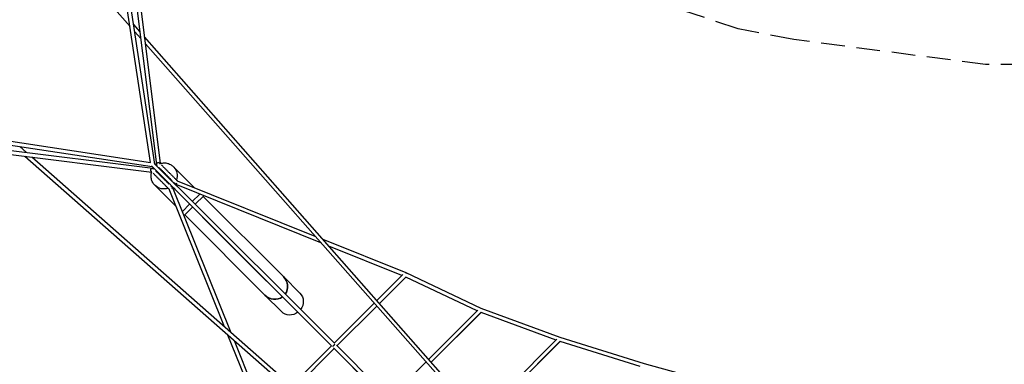
# Model space of a CAD drawing. Units: millimetres. Extents: x -23798 to 3803, y -15129 to 14065.
# Drawn here: x -20649 to -15367, y 9130 to 10981 of the extents above; entities that cross this region are included whole.
import ezdxf

# ---------------------------------------------------------------- set-up
doc = ezdxf.new("R2010")
doc.units = ezdxf.units.MM
doc.header["$LTSCALE"] = 20
doc.linetypes.add('HIDDEN', pattern=[9.525, 6.35, -3.175])
doc.layers.add('2d', color=230, linetype='Continuous')
doc.layers.add('CSA-Safetyzone', color=63, linetype='HIDDEN')

msp = doc.modelspace()

# ---------------------------------------------------------------- linework, layer by layer
at = {"layer": '2d', "linetype": 'Continuous'}
for p, q in [((-20050.8, 11464.5), (-19895.2, 10207.8)), ((-19946.8, 10214.4), (-20134, 11454.7)), ((-19924.2, 10205.2), (-20113.1, 11457.1)), ((-20071.6, 11461.3), (-19915.7, 10202.7)), ((-20057.1, 10945), (-20251.5, 11165.7)), ((-20004.1, 10916.6), (-20037.2, 10954.2)), ((-19999.6, 10879.7), (-20031.5, 10915.9)), ((-15602.8, 5919.4), (-19979.5, 10888.7)), ((-15618.7, 5905.6), (-19974.9, 10851.7)), ((-21189.7, 10380.5), (-19937.6, 10191.8)), ((-21187.3, 10401.4), (-19946.8, 10214.4)), ((-21197.1, 10318.2), (-19940.2, 10162.8)), ((-21193.9, 10339), (-19935.1, 10183.3)), ((-20612.4, 10267.1), (-20648.6, 10299)), ((-15651.8, 5870.4), (-20621.4, 10247)), ((-15638, 5886.2), (-20584.4, 10242.5)), ((-19822.8, 10189.3), (-19826.4, 10192.9)), ((-19711.9, 10078.2), (-19819.8, 10186.2)), ((-19921.8, 10090.3), (-19925.4, 10093.9)), ((-19653.4, 9935.8), (-19814.2, 10096.7)), ((-19033, 9782.3), (-19810, 10095.1)), ((-19063.9, 9817.3), (-19802.2, 10114.5)), ((-19810.5, 9979.2), (-19918.6, 10087.4)), ((-19549.4, 9330.9), (-19846.9, 10069.8)), ((-19815.7, 10068.4), (-19829.1, 10081.8)), ((-19514.3, 9300), (-19827.5, 10077.6)), ((-18975.8, 9228.7), (-19815.6, 10068.4)), ((-18960.9, 9243.5), (-19800.8, 10083.2)), ((-19683, 10043.9), (-19722.8, 10005.3)), ((-19737.1, 9989.9), (-19776.3, 9950.7)), ((-19660.7, 10035), (-19707.3, 9989.7)), ((-19234.5, 9600.8), (-19664.9, 10030.9)), ((-19721.5, 9974.3), (-19767.4, 9928.4)), ((-19333.3, 9502), (-19763.5, 9932.2)), ((-18976.6, 9229.4), (-19668.2, 9921)), ((-18575.7, 9620.8), (-19020.6, 9799.9)), ((-18598.6, 9607.4), (-18989.7, 9764.8)), ((-18172.7, 9430.1), (-18575.3, 9620.8)), ((-19145.7, 9512), (-19234.5, 9600.8)), ((-18594.1, 9611.8), (-18732.8, 9473.2)), ((-18576.4, 9599.9), (-18718.9, 9457.4)), ((-18718.9, 9457.4), (-18577.6, 9598.6)), ((-18194.7, 9417.2), (-18577.6, 9598.6)), ((-19244.5, 9413.2), (-19333.3, 9502)), ((-18747.7, 9458.3), (-18961.7, 9244.3)), ((-18733.8, 9442.5), (-18946.8, 9229.5)), ((-18946.8, 9229.5), (-18733.8, 9442.5)), ((-18454.6, 9157.3), (-18190.7, 9421.3)), ((-18440.7, 9141.6), (-18173, 9409.3)), ((-18174.1, 9408.2), (-18440.7, 9141.5)), ((-17771.5, 9260.6), (-18174.1, 9408.2)), ((-17749.1, 9274.7), (-18172.7, 9430.1)), ((-19353.1, 8843.5), (-19531.9, 9287.5)), ((-19339.6, 8866.3), (-19496.8, 9256.7)), ((-18183.1, 8849.1), (-17766.7, 9265.4)), ((-18169.2, 8833.3), (-17748.6, 9253.9)), ((-17749.6, 9252.9), (-18169.2, 8833.2)), ((-17319.7, 9118.5), (-17749.6, 9252.9)), ((-17297, 9133.4), (-17749.1, 9274.7)), ((-18976.5, 9229.4), (-19190.8, 9015.1)), ((-19175, 9001.2), (-18961.6, 9214.6)), ((-18961.7, 9214.6), (-19175, 9001.2)), ((-18678.6, 8931.5), (-18965.1, 9218.1)), ((-18679.5, 8932.5), (-18961.7, 9214.6)), ((-18663.7, 8946.4), (-18950.2, 9232.9)), ((-18664.7, 8947.3), (-18469.5, 9142.5)), ((-16809.9, 8999.3), (-17297, 9133.4))]:
    msp.add_line(p, q, dxfattribs=at)
at = {"layer": '2d', "linetype": 'Continuous', "extrusion": (4.54665e-16, -3.2331e-19, -1)}
msp.add_ellipse((-19934.3, 10201.9), major_axis=(-1.6, -10.4), ratio=0.801933, start_param=0.279555, end_param=0.797187, dxfattribs=at)
at = {"layer": '2d', "linetype": 'Continuous', "extrusion": (4.56245e-16, 3.92098e-17, -1)}
msp.add_ellipse((-19934.3, 10201.9), major_axis=(10.4, 1.6), ratio=0.801972, start_param=-0.797295, end_param=-0.279224, dxfattribs=at)
at = {"layer": '2d', "linetype": 'Continuous', "extrusion": (4.60158e-16, -3.07032e-17, -1)}
msp.add_ellipse((-19905.3, 10204), major_axis=(-10.4, -1.3), ratio=0.803811, start_param=-0.582549, end_param=0.673576, dxfattribs=at)
at = {"layer": '2d', "linetype": 'Continuous', "extrusion": (4.57236e-16, 3.26789e-17, -1)}
msp.add_ellipse((-19905.3, 10204), major_axis=(10.4, 1.3), ratio=0.803811, start_param=-0.796473, end_param=-0.323074, dxfattribs=at)
at = {"layer": '2d', "linetype": 'Continuous', "extrusion": (4.54714e-16, -2.36504e-18, -1)}
msp.add_ellipse((-19936.4, 10172.9), major_axis=(-1.3, -10.4), ratio=0.80377, start_param=0.323427, end_param=0.796412, dxfattribs=at)
at = {"layer": '2d', "linetype": 'Continuous', "extrusion": (4.53955e-16, 6.98483e-18, -1)}
msp.add_ellipse((-19936.4, 10172.9), major_axis=(1.3, 10.4), ratio=0.80377, start_param=-0.653107, end_param=0, dxfattribs=at)
at = {"layer": '2d', "linetype": 'Continuous', "extrusion": (4.32423e-16, 9.90989e-19, -1)}
msp.add_ellipse((-19936.4, 10172.9), major_axis=(1.3, 10.4), ratio=0.80377, start_param=0, end_param=0.581004, dxfattribs=at)
at = {"layer": '2d', "linetype": 'Continuous', "extrusion": (4.449e-16, -4.46409e-18, -1)}
msp.add_ellipse((-19872.3, 10139.8), major_axis=(49.5, 49.5), ratio=0.939693, start_param=0, end_param=1.103244, dxfattribs=at)
at = {"layer": '2d', "linetype": 'Continuous', "extrusion": (4.35097e-16, 9.35584e-18, -1)}
msp.add_ellipse((-19872.3, 10139.8), major_axis=(-49.5, -49.5), ratio=0.939693, start_param=-1.10477, end_param=0, dxfattribs=at)
at = {"layer": '2d', "linetype": 'Continuous', "extrusion": (4.23386e-16, 1.19671e-17, -1)}
msp.add_ellipse((-19872.3, 10139.8), major_axis=(-49.5, -49.5), ratio=0.939693, start_param=-1.751045, end_param=-1.70764, dxfattribs=at)
at = {"layer": '2d', "linetype": 'Continuous', "extrusion": (5.24356e-16, -9.398e-17, -1)}
msp.add_ellipse((-19821.7, 10089.3), major_axis=(7.42, 7.43), ratio=0.415744, start_param=-0.439946, end_param=0.440682, dxfattribs=at)
at = {"layer": '2d', "linetype": 'Continuous', "extrusion": (4.62886e-16, 1.57562e-17, -1)}
msp.add_ellipse((-19806.1, 10104.8), major_axis=(-6.72, -6.72), ratio=0.632909, start_param=-0.599915, end_param=0, dxfattribs=at)
at = {"layer": '2d', "linetype": 'Continuous', "extrusion": (1.98301e-15, -6.21805e-16, -1)}
msp.add_ellipse((-19806.1, 10104.8), major_axis=(-3.92, -9.74), ratio=0.012118, start_param=-1.299975, end_param=0, dxfattribs=at)
at = {"layer": '2d', "linetype": 'Continuous', "extrusion": (2.50931e-16, 7.6291e-17, -1)}
msp.add_ellipse((-19806.1, 10104.8), major_axis=(-3.92, -9.74), ratio=0.012118, start_param=0, end_param=0.611365, dxfattribs=at)
at = {"layer": '2d', "linetype": 'Continuous', "extrusion": (-8.90657e-16, 5.36974e-16, -1)}
msp.add_ellipse((-19806.1, 10104.8), major_axis=(3.92, 9.74), ratio=0.012118, start_param=-0.177279, end_param=0.187601, dxfattribs=at)
at = {"layer": '2d', "linetype": 'Continuous', "extrusion": (4.09703e-16, 7.63114e-17, -1)}
msp.add_ellipse((-19837.2, 10073.7), major_axis=(-9.74, -3.92), ratio=0.012103, start_param=0, end_param=0.177583, dxfattribs=at)
at = {"layer": '2d', "linetype": 'Continuous', "extrusion": (-7.03638e-16, 2.79448e-15, -1)}
msp.add_ellipse((-19837.2, 10073.7), major_axis=(-9.74, -3.92), ratio=0.012103, start_param=-0.187889, end_param=0, dxfattribs=at)
at = {"layer": '2d', "linetype": 'Continuous', "extrusion": (4.23626e-16, 1.7228e-17, -1)}
msp.add_ellipse((-19872.3, 10139.8), major_axis=(-49.5, -49.5), ratio=0.939693, start_param=-1.435328, end_param=-1.391933, dxfattribs=at)
at = {"layer": '2d', "linetype": 'Continuous', "extrusion": (1.76618e-15, -3.2087e-15, -1)}
msp.add_ellipse((-19837.2, 10073.7), major_axis=(9.74, 3.92), ratio=0.012103, start_param=-0.604635, end_param=1.289723, dxfattribs=at)
at = {"layer": '2d', "linetype": 'Continuous', "extrusion": (4.33153e-16, 7.28308e-18, -1)}
msp.add_ellipse((-19837.2, 10073.7), major_axis=(6.72, 6.72), ratio=0.642923, start_param=0, end_param=0.592249, dxfattribs=at)
at = {"layer": '2d', "linetype": 'Continuous', "extrusion": (3.30311e-16, 1.10109e-16, -1)}
msp.add_ellipse((-19821.7, 10089.3), major_axis=(-7.42, -7.43), ratio=0.415744, start_param=0, end_param=0.439328, dxfattribs=at)
at = {"layer": '2d', "linetype": 'Continuous', "extrusion": (5.24471e-16, -9.42071e-17, -1)}
msp.add_ellipse((-19821.7, 10089.3), major_axis=(-7.42, -7.43), ratio=0.415744, start_param=-0.439269, end_param=0, dxfattribs=at)
at = {"layer": '2d', "linetype": 'Continuous'}
for centre, major_axis, ratio, start_param, end_param in [((-19808.2, 10075.8), (-7.42, -7.43), 0.393829, -0.574674, 0), ((-19808.2, 10075.8), (7.42, 7.43), 0.393829, 0, 0.574468), ((-18579.7, 9611.1), (3.92, 9.74), 0.012118, -0.833035, 0), ((-18579.8, 9611.3), (-7.42, 7.42), 0.70712, -1.323403, -1.308972), ((-18579.8, 9611.3), (4.5, 9.49), 0.000012, 0.00032, 0.755699), ((-19283.9, 9551.4), (-52.6, 52.6), 0.939693, -2.988943, -1.570796), ((-19283.9, 9551.4), (-52.6, 52.6), 0.939693, 1.570796, 2.992269), ((-18961.7, 9229.5), (-7.42, -7.42), 0.336355, -2.326221, -0.815413)]:
    msp.add_ellipse(centre, major_axis=major_axis, ratio=ratio, start_param=start_param, end_param=end_param, dxfattribs=at)
at = {"layer": '2d', "linetype": 'Continuous', "extrusion": (4.40436e-16, 7.39557e-32, -1)}
for start_param, end_param in [(1.570796, 2.988943), (-2.992269, -1.570796)]:
    msp.add_ellipse((-19283.9, 9551.4), major_axis=(-52.6, 52.6), ratio=0.939693, start_param=start_param, end_param=end_param, dxfattribs=at)
at = {"layer": '2d', "linetype": 'Continuous', "extrusion": (4.45146e-16, -4.71014e-18, -1)}
msp.add_ellipse((-19195.1, 9462.6), major_axis=(49.4, 49.4), ratio=0.939693, start_param=0, end_param=1.417991, dxfattribs=at)
at = {"layer": '2d', "linetype": 'Continuous', "extrusion": (4.29612e-16, 1.8178e-17, -1)}
msp.add_ellipse((-19195.1, 9462.6), major_axis=(-49.4, -49.4), ratio=0.939693, start_param=-1.421593, end_param=0, dxfattribs=at)
at = {"layer": '2d', "linetype": 'Continuous', "extrusion": (4.24766e-16, 5.6526e-17, -1)}
msp.add_ellipse((-18961.5, 9229.2), major_axis=(7.42, 7.43), ratio=0.393829, start_param=-2.458213, end_param=-0.752305, dxfattribs=at)
at = {"layer": '2d', "linetype": 'Continuous', "extrusion": (4.69458e-16, 1.66744e-17, -1)}
msp.add_ellipse((-18961.7, 9229.5), major_axis=(-7.42, 7.42), ratio=0.707093, start_param=-1.323403, end_param=-1.31044, dxfattribs=at)
at = {"layer": '2d', "linetype": 'Continuous', "extrusion": (4.45709e-16, 2.51113e-17, -1)}
msp.add_ellipse((-18961.7, 9229.5), major_axis=(7.42, -7.42), ratio=0.70712, start_param=-1.831297, end_param=-1.81819, dxfattribs=at)
at = {"layer": '2d', "linetype": 'Continuous'}
for points, knots in [([(-19816.1, 10070.3), (-19817.8, 10071.9), (-19819.4, 10073.6), (-19823.1, 10077.3), (-19825.3, 10079.4), (-19829.6, 10083.8), (-19831.8, 10086), (-19836.3, 10090.4), (-19838.5, 10092.7), (-19843, 10097.2), (-19845.3, 10099.5), (-19849.9, 10104.1), (-19852.2, 10106.4), (-19856.8, 10111), (-19859.1, 10113.3), (-19863.7, 10117.9), (-19866, 10120.2), (-19870.6, 10124.8), (-19872.9, 10127), (-19877.4, 10131.5), (-19879.6, 10133.8), (-19884, 10138.2), (-19886.2, 10140.3), (-19890.4, 10144.6), (-19892.5, 10146.7), (-19896.7, 10150.8), (-19898.7, 10152.8), (-19902.6, 10156.8), (-19904.5, 10158.7), (-19908.3, 10162.4), (-19910.1, 10164.2), (-19913.5, 10167.7), (-19915.2, 10169.4), (-19918.5, 10172.6), (-19920, 10174.2), (-19923, 10177.1), (-19924.4, 10178.5), (-19927, 10181.2), (-19928.3, 10182.4), (-19930.6, 10184.8), (-19931.7, 10185.8), (-19933.7, 10187.8), (-19934.6, 10188.8), (-19936.3, 10190.4), (-19937, 10191.2), (-19938.3, 10192.4), (-19938.8, 10193), (-19939.8, 10193.9), (-19940.1, 10194.3), (-19940.7, 10194.9), (-19940.9, 10195), (-19941, 10195.1)], [2.012434, 2.012434, 2.012434, 2.012434, 9.786732, 9.786732, 19.567986, 19.567986, 29.349246, 29.349246, 39.130507, 39.130507, 48.911767, 48.911767, 58.693028, 58.693028, 68.474288, 68.474288, 78.255548, 78.255548, 88.036809, 88.036809, 97.818069, 97.818069, 107.59933, 107.59933, 117.38059, 117.38059, 127.16185, 127.16185, 136.943111, 136.943111, 146.724371, 146.724371, 156.505632, 156.505632, 166.286892, 166.286892, 176.068152, 176.068152, 185.849413, 185.849413, 195.630673, 195.630673, 205.411934, 205.411934, 215.193194, 215.193194, 224.974454, 224.974454, 234.755715, 234.755715, 244.028676, 244.028676, 244.028676, 244.028676]), ([(-19927.5, 10208.6), (-19927.5, 10208.5), (-19927.4, 10208.4), (-19927.1, 10208.1), (-19926.8, 10207.8), (-19926, 10207), (-19925.5, 10206.5), (-19924.3, 10205.3), (-19923.6, 10204.7), (-19922.1, 10203.1), (-19921.3, 10202.3), (-19919.4, 10200.4), (-19918.4, 10199.4), (-19916.2, 10197.2), (-19915, 10196), (-19912.4, 10193.5), (-19911.1, 10192.1), (-19908.2, 10189.3), (-19906.7, 10187.8), (-19903.6, 10184.6), (-19902, 10183), (-19898.6, 10179.6), (-19896.8, 10177.9), (-19893.2, 10174.2), (-19891.3, 10172.3), (-19887.4, 10168.5), (-19885.5, 10166.5), (-19881.4, 10162.4), (-19879.3, 10160.4), (-19875.1, 10156.2), (-19873, 10154), (-19868.6, 10149.7), (-19866.4, 10147.4), (-19861.9, 10143), (-19859.7, 10140.7), (-19855.1, 10136.2), (-19852.9, 10133.9), (-19848.3, 10129.3), (-19846, 10127), (-19841.3, 10122.4), (-19839, 10120.1), (-19834.4, 10115.5), (-19832.1, 10113.2), (-19827.6, 10108.6), (-19825.3, 10106.4), (-19820.8, 10101.9), (-19818.6, 10099.7), (-19814.2, 10095.3), (-19812.1, 10093.1), (-19807.8, 10088.9), (-19805.8, 10086.8), (-19803.4, 10084.4), (-19803, 10084.1), (-19802.7, 10083.7)], [4.13584, 4.13584, 4.13584, 4.13584, 9.786732, 9.786732, 19.567986, 19.567986, 29.349246, 29.349246, 39.130507, 39.130507, 48.911767, 48.911767, 58.693028, 58.693028, 68.474288, 68.474288, 78.255548, 78.255548, 88.036809, 88.036809, 97.818069, 97.818069, 107.59933, 107.59933, 117.38059, 117.38059, 127.16185, 127.16185, 136.943111, 136.943111, 146.724371, 146.724371, 156.505632, 156.505632, 166.286892, 166.286892, 176.068152, 176.068152, 185.849413, 185.849413, 195.630673, 195.630673, 205.411934, 205.411934, 215.193194, 215.193194, 224.974454, 224.974454, 234.755715, 234.755715, 244.536975, 244.536975, 246.152641, 246.152641, 246.152641, 246.152641]), ([(-19913.1, 10198.5), (-19913.2, 10198.6), (-19913.2, 10198.7), (-19913.8, 10199.5), (-19914.2, 10200.4), (-19914.8, 10202.1), (-19915, 10203.1), (-19915, 10204.9), (-19914.9, 10205.8), (-19914.4, 10207.6), (-19914, 10208.5), (-19913, 10210), (-19912.4, 10210.7), (-19911.1, 10212), (-19910.3, 10212.5), (-19908.6, 10213.2), (-19907.7, 10213.5), (-19905.9, 10213.7), (-19904.9, 10213.7), (-19903.1, 10213.5), (-19902.2, 10213.2), (-19900.9, 10212.6), (-19900.5, 10212.3), (-19899.6, 10211.7), (-19899.2, 10211.3), (-19898.8, 10210.9)], [1.375553, 1.375553, 1.375553, 1.375553, 1.677159, 1.677159, 4.432802, 4.432802, 7.191807, 7.191807, 9.95342, 9.95342, 12.716261, 12.716261, 15.478682, 15.478682, 18.239126, 18.239126, 20.996496, 20.996496, 23.750231, 23.750231, 26.516131, 26.516131, 28.023438, 28.023438, 29.706051, 29.706051, 29.706051, 29.706051]), ([(-19898.8, 10210.9), (-19898.8, 10210.9), (-19898.8, 10210.9), (-19898.8, 10210.9), (-19898.8, 10210.9), (-19898.8, 10210.9), (-19898.8, 10210.9), (-19898.8, 10210.9), (-19898.8, 10210.9), (-19898.8, 10210.9), (-19898.8, 10210.9), (-19898.8, 10210.9), (-19898.8, 10210.9), (-19898.6, 10210.8), (-19898.4, 10210.6), (-19897.8, 10210), (-19897.4, 10209.6), (-19896.5, 10208.7), (-19896.1, 10208.2), (-19895.5, 10207.6)], [0, 0, 0, 0, 0.000098, 0.000098, 0.000488, 0.000488, 0.002813, 0.002813, 0.102007, 0.102007, 0.366524, 0.366524, 4.597599, 4.597599, 13.066847, 13.066847, 21.536096, 21.536096, 29.011282, 29.011282, 29.011282, 29.011282]), ([(-19896.4, 10207.3), (-19891.7, 10209), (-19886.9, 10210.3), (-19874.8, 10212), (-19867.4, 10211.9), (-19853.2, 10209.3), (-19846.4, 10206.8), (-19835.1, 10200.5), (-19830.5, 10197), (-19826.4, 10192.9)], [5.924362, 5.924362, 5.924362, 5.924362, 6.139826, 6.139826, 6.46135, 6.46135, 6.779561, 6.779561, 7.037502, 7.037502, 7.037502, 7.037502]), ([(-19888.3, 10200.5), (-19887.9, 10200), (-19887.5, 10199.6), (-19885.9, 10198), (-19884.7, 10196.8), (-19882, 10194.2), (-19880.7, 10192.8), (-19877.8, 10189.9), (-19876.3, 10188.4), (-19873.1, 10185.3), (-19871.5, 10183.7), (-19868.2, 10180.3), (-19866.4, 10178.6), (-19862.9, 10175), (-19861.1, 10173.2), (-19857.4, 10169.5), (-19855.5, 10167.6), (-19851.7, 10163.8), (-19849.7, 10161.9), (-19845.8, 10158), (-19843.8, 10156), (-19839.9, 10152), (-19837.9, 10150), (-19833.9, 10146), (-19831.9, 10144), (-19827.9, 10140), (-19825.9, 10138.1), (-19822, 10134.1), (-19820, 10132.2), (-19816.2, 10128.3), (-19814.3, 10126.4), (-19810.6, 10122.7), (-19808.7, 10120.9), (-19805.3, 10117.4), (-19803.6, 10115.8), (-19802, 10114.2)], [52.267768, 52.267768, 52.267768, 52.267768, 55.413091, 55.413091, 63.882339, 63.882339, 72.351588, 72.351588, 80.820836, 80.820836, 89.290085, 89.290085, 97.759334, 97.759334, 106.228582, 106.228582, 114.697831, 114.697831, 123.167079, 123.167079, 131.636328, 131.636328, 140.105577, 140.105577, 148.574825, 148.574825, 157.044074, 157.044074, 165.513323, 165.513323, 173.982571, 173.982571, 182.451811, 182.451811, 190.447888, 190.447888, 190.447888, 190.447888]), ([(-19943.4, 10166.4), (-19943.8, 10166.8), (-19944.1, 10167.2), (-19945, 10168.4), (-19945.4, 10169.3), (-19946, 10171), (-19946.1, 10171.9), (-19946.2, 10173.8), (-19946, 10174.7), (-19945.6, 10176.5), (-19945.2, 10177.4), (-19944.2, 10178.9), (-19943.6, 10179.6), (-19942.2, 10180.9), (-19941.4, 10181.4), (-19939.8, 10182.1), (-19938.9, 10182.4), (-19937, 10182.7), (-19936.1, 10182.7), (-19934.3, 10182.4), (-19933.4, 10182.1), (-19932.1, 10181.5), (-19931.7, 10181.2), (-19931.1, 10180.9), (-19931.1, 10180.8), (-19931, 10180.7)], [0, 0, 0, 0, 1.646385, 1.646385, 4.401387, 4.401387, 7.160319, 7.160319, 9.922305, 9.922305, 12.685744, 12.685744, 15.448709, 15.448709, 18.209385, 18.209385, 20.966482, 20.966482, 23.719371, 23.719371, 26.484054, 26.484054, 27.989517, 27.989517, 28.35394, 28.35394, 28.35394, 28.35394]), ([(-19925.4, 10093.9), (-19930.4, 10098.9), (-19934.5, 10104.7), (-19940.7, 10117.4), (-19942.7, 10124.3), (-19944.5, 10138.6), (-19944.2, 10145.9), (-19942.1, 10156.7), (-19941.1, 10160.3), (-19939.8, 10163.9)], [3.89591, 3.89591, 3.89591, 3.89591, 4.21039, 4.21039, 4.526142, 4.526142, 4.844927, 4.844927, 5.008843, 5.008843, 5.008843, 5.008843]), ([(-19940.1, 10163.1), (-19940.3, 10163.4), (-19940.5, 10163.6), (-19941.3, 10164.4), (-19941.8, 10164.9), (-19942.6, 10165.6), (-19942.9, 10165.9), (-19943.3, 10166.3), (-19943.4, 10166.4), (-19943.4, 10166.4), (-19943.4, 10166.4), (-19943.4, 10166.4), (-19943.4, 10166.4), (-19943.4, 10166.4), (-19943.4, 10166.4), (-19943.4, 10166.4), (-19943.4, 10166.4), (-19943.4, 10166.4), (-19943.4, 10166.4), (-19943.4, 10166.4), (-19943.4, 10166.4), (-19943.4, 10166.4), (-19943.4, 10166.4), (-19943.4, 10166.4)], [165.936357, 165.936357, 165.936357, 165.936357, 169.132648, 169.132648, 177.588964, 177.588964, 186.04528, 186.04528, 194.501596, 194.501596, 194.76556, 194.76556, 194.864547, 194.864547, 194.890963, 194.890963, 194.904171, 194.904171, 194.907473, 194.907473, 194.909124, 194.909124, 194.90995, 194.90995, 194.90995, 194.90995]), ([(-19846.6, 10069.6), (-19847.4, 10070.4), (-19848.2, 10071.2), (-19850.7, 10073.8), (-19852.5, 10075.5), (-19856.1, 10079.2), (-19858, 10081), (-19861.8, 10084.8), (-19863.7, 10086.7), (-19867.6, 10090.6), (-19869.5, 10092.6), (-19873.5, 10096.5), (-19875.5, 10098.5), (-19879.5, 10102.5), (-19881.5, 10104.5), (-19885.4, 10108.5), (-19887.4, 10110.5), (-19891.4, 10114.4), (-19893.3, 10116.4), (-19897.2, 10120.2), (-19899.1, 10122.2), (-19902.9, 10125.9), (-19904.7, 10127.8), (-19908.4, 10131.4), (-19910.1, 10133.2), (-19913.6, 10136.6), (-19915.3, 10138.3), (-19918.5, 10141.5), (-19920.1, 10143.1), (-19923.1, 10146.1), (-19924.5, 10147.6), (-19927.3, 10150.3), (-19928.6, 10151.6), (-19931, 10154.1), (-19932.1, 10155.2), (-19933.2, 10156.2)], [4.478296, 4.478296, 4.478296, 4.478296, 8.462652, 8.462652, 16.918959, 16.918959, 25.375275, 25.375275, 33.831591, 33.831591, 42.287907, 42.287907, 50.744223, 50.744223, 59.200539, 59.200539, 67.656855, 67.656855, 76.113171, 76.113171, 84.569487, 84.569487, 93.025803, 93.025803, 101.482119, 101.482119, 109.938435, 109.938435, 118.394752, 118.394752, 126.851068, 126.851068, 135.307384, 135.307384, 143.49308, 143.49308, 143.49308, 143.49308]), ([(-19919.8, 10169.7), (-19919.2, 10169.1), (-19918.7, 10168.6), (-19916.9, 10166.8), (-19915.7, 10165.6), (-19913.1, 10163), (-19911.7, 10161.6), (-19908.8, 10158.7), (-19907.3, 10157.2), (-19904.1, 10154.1), (-19902.5, 10152.4), (-19899.2, 10149.1), (-19897.4, 10147.3), (-19893.9, 10143.8), (-19892.1, 10142), (-19888.4, 10138.3), (-19886.5, 10136.4), (-19882.6, 10132.6), (-19880.7, 10130.6), (-19876.8, 10126.7), (-19874.8, 10124.7), (-19870.8, 10120.8), (-19868.9, 10118.8), (-19864.9, 10114.8), (-19862.9, 10112.8), (-19858.9, 10108.8), (-19856.9, 10106.8), (-19853, 10102.9), (-19851.1, 10101), (-19848.8, 10098.8), (-19848.5, 10098.5), (-19848.2, 10098.2)], [51.418364, 51.418364, 51.418364, 51.418364, 55.605792, 55.605792, 64.062108, 64.062108, 72.518424, 72.518424, 80.97474, 80.97474, 89.431056, 89.431056, 97.887372, 97.887372, 106.343688, 106.343688, 114.800004, 114.800004, 123.256321, 123.256321, 131.712637, 131.712637, 140.168953, 140.168953, 148.625269, 148.625269, 157.081585, 157.081585, 165.537901, 165.537901, 166.875222, 166.875222, 166.875222, 166.875222]), ([(-19903.9, 10184.9), (-19903.5, 10184.5), (-19903, 10184.1), (-19901.4, 10182.5), (-19900.2, 10181.2), (-19897.6, 10178.6), (-19896.2, 10177.3), (-19893.3, 10174.4), (-19891.8, 10172.9), (-19888.7, 10169.7), (-19887.1, 10168.1), (-19883.7, 10164.8), (-19882, 10163), (-19878.4, 10159.5), (-19876.6, 10157.7), (-19872.9, 10154), (-19871, 10152.1), (-19867.2, 10148.3), (-19865.3, 10146.3), (-19861.4, 10142.4), (-19859.4, 10140.4), (-19855.4, 10136.4), (-19853.4, 10134.5), (-19849.4, 10130.5), (-19847.4, 10128.5), (-19843.4, 10124.5), (-19841.5, 10122.5), (-19837.5, 10118.6), (-19835.6, 10116.6), (-19833.4, 10114.4), (-19833.1, 10114.2), (-19832.9, 10113.9)], [52.267768, 52.267768, 52.267768, 52.267768, 55.413091, 55.413091, 63.882339, 63.882339, 72.351588, 72.351588, 80.820836, 80.820836, 89.290085, 89.290085, 97.759334, 97.759334, 106.228582, 106.228582, 114.697831, 114.697831, 123.167079, 123.167079, 131.636328, 131.636328, 140.105577, 140.105577, 148.574825, 148.574825, 157.044074, 157.044074, 165.513323, 165.513323, 166.693945, 166.693945, 166.693945, 166.693945]), ([(-19830.7, 10116), (-19832, 10117.3), (-19833.3, 10118.6), (-19836.6, 10121.8), (-19838.5, 10123.8), (-19842.5, 10127.8), (-19844.5, 10129.8), (-19848.5, 10133.7), (-19850.5, 10135.7), (-19854.5, 10139.7), (-19856.4, 10141.7), (-19860.4, 10145.7), (-19862.3, 10147.6), (-19866.2, 10151.5), (-19868.1, 10153.4), (-19871.9, 10157.2), (-19873.8, 10159), (-19877.4, 10162.7), (-19879.1, 10164.4), (-19882.6, 10167.9), (-19884.3, 10169.5), (-19887.5, 10172.8), (-19889.1, 10174.4), (-19892.1, 10177.4), (-19893.5, 10178.8), (-19896.3, 10181.5), (-19897.6, 10182.8), (-19899.8, 10185.1), (-19900.8, 10186.1), (-19901.7, 10187)], [28.232289, 28.232289, 28.232289, 28.232289, 33.883311, 33.883311, 42.35256, 42.35256, 50.821808, 50.821808, 59.291057, 59.291057, 67.760306, 67.760306, 76.229554, 76.229554, 84.698803, 84.698803, 93.168052, 93.168052, 101.6373, 101.6373, 110.106549, 110.106549, 118.575797, 118.575797, 127.045046, 127.045046, 135.514295, 135.514295, 142.657485, 142.657485, 142.657485, 142.657485]), ([(-19823.1, 10104.2), (-19822.9, 10104), (-19822.7, 10103.8), (-19820.7, 10101.8), (-19819, 10100), (-19816.7, 10097.7), (-19816.1, 10097.1), (-19815.3, 10096.4), (-19815.1, 10096.2), (-19814.9, 10096)], [181.483412, 181.483412, 181.483412, 181.483412, 182.451811, 182.451811, 190.926593, 190.926593, 193.927013, 193.927013, 194.926405, 194.926405, 194.926405, 194.926405]), ([(-19812.8, 10098.1), (-19814.5, 10099.7), (-19816.2, 10101.4), (-19819.1, 10104.3), (-19820.3, 10105.5), (-19821.5, 10106.8)], [0, 0, 0, 0, 8.475575, 8.475575, 14.167991, 14.167991, 14.167991, 14.167991]), ([(-19839.2, 10089.1), (-19838.8, 10088.7), (-19838.4, 10088.3), (-19836.3, 10086.2), (-19834.5, 10084.4), (-19832.2, 10082.2), (-19831.7, 10081.6), (-19830.9, 10080.8), (-19830.7, 10080.6), (-19830.5, 10080.4)], [180.65539, 180.65539, 180.65539, 180.65539, 182.450525, 182.450525, 190.91238, 190.91238, 193.912802, 193.912802, 194.912818, 194.912818, 194.912818, 194.912818])]:
    msp.add_open_spline(points, degree=3, knots=knots, dxfattribs=at)
for points in [[(-19915.7, 10196.7), (-19913.8, 10198.1), (-19911.8, 10199.5), (-19909.8, 10200.8)], [(-19933, 10177.6), (-19931.8, 10179.5), (-19930.5, 10181.4), (-19929.1, 10183.3)]]:
    msp.add_open_spline(points, degree=3, dxfattribs=at)
at = {"layer": 'CSA-Safetyzone'}
msp.add_lwpolyline([(-15258, 10740), (-15467.2, 10740), (-16496.4, 10874.3), (-16794.5, 10931.2), (-17091.4, 11030.7), (-17448.4, 11157.2), (-17798.3, 11308.2), (-18125.2, 11455.1), (-18260.1, 12406.4, 0.61839), (-21535.7, 13500.1), (-23232.7, 11803, 0.61839), (-22139, 8527.4), (-21187.7, 8392.5), (-21040.8, 8065.6), (-20889.8, 7715.8), (-20763.3, 7358.8), (-20663.8, 7061.9), (-20606.9, 6763.8), (-20472.6, 5734.6), (-20472.6, 5525.4)], format="xyb", dxfattribs=at)

doc.saveas('drawing.dxf')
